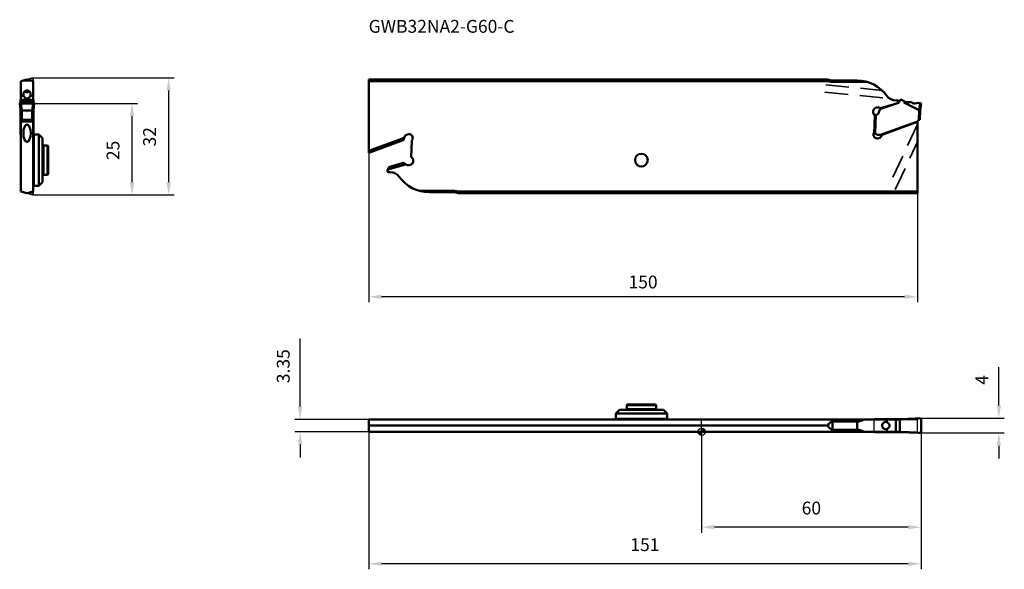
# Model space of a CAD drawing. Units: millimetres. Extents: x -186 to 83, y -38 to 113.
import ezdxf

# ---------------------------------------------------------------- set-up
doc = ezdxf.new("R2010")
doc.units = ezdxf.units.MM
doc.linetypes.add('DASHED2', pattern=[9.525, 6.35, -3.175])
for name, color, linetype, lineweight in [('1', 4, 'Continuous', 50), ('2', 7, 'Continuous', 25), ('3', 1, 'DASHED2', 35), ('cut', 1, 'Continuous', 25), ('nocut', 7, 'Continuous', 25), ('sk1', 4, 'Continuous', 50), ('sk2', 7, 'Continuous', 25), ('sk6', 5, 'Continuous', 35)]:
    doc.layers.add(name, color=color, linetype=linetype, lineweight=lineweight)
doc.styles.add('simplex', font='txt.shx', dxfattribs={"height": 3.5})
doc.dimstyles.new('コピー - ISO-25', dxfattribs={"dimscale": 0, "dimtxt": 3.5, "dimasz": 3.5, "dimexe": 1.5, "dimexo": 0, "dimgap": 2.3, "dimtad": 1, "dimdsep": 46, "dimtxsty": 'simplex', "dimcen": -2, "dimclrd": 256, "dimclre": 256, "dimclrt": 256, "dimadec": 0, "dimazin": 0, "dimtfac": 1, "dimtofl": 0, "dimtmove": 0, "dimatfit": 3, "dimfxl": 1, "dimtolj": 1, "dimlwd": -1, "dimlwe": -1, "dimarcsym": 0})

# ---------------------------------------------------------------- blocks, each defined once
blk = doc.blocks.new('*D3333')
at = {"layer": 'Defpoints', "color": 0}
for p in [(-91, 76.15), (59, 65.12), (-91, 36.84)]:
    blk.add_point(p, dxfattribs=at)
at = {"layer": 'sk2'}
for p, q in [((-91, 76.15), (-91, 35.34)), ((59, 65.12), (59, 35.34)), ((55.5, 36.84), (-87.5, 36.84))]:
    blk.add_line(p, q, dxfattribs=at)
for points in [[(-87.5, 37.43), (-87.5, 36.26), (-91, 36.84)], [(55.5, 36.26), (55.5, 37.43), (59, 36.84)]]:
    blk.add_solid(points, dxfattribs=at)
at = {"layer": 'sk2', "insert": (-16, 40.89), "char_height": 3.5, "attachment_point": 5, "style": 'simplex'}
blk.add_mtext('\\A1;150', dxfattribs=at)
blk = doc.blocks.new('*D4444')
at = {"layer": '2'}
for p, q in [((-182.71, 96.67), (-144.17, 96.67)), ((-145.67, 93.17), (-145.67, 68.17)), ((-182.71, 64.67), (-144.17, 64.67))]:
    blk.add_line(p, q, dxfattribs=at)
for points in [[(-145.08, 93.17), (-146.25, 93.17), (-145.67, 96.67)], [(-146.25, 68.17), (-145.08, 68.17), (-145.67, 64.67)]]:
    blk.add_solid(points, dxfattribs=at)
at = {"layer": 'Defpoints', "color": 0}
for p in [(-182.71, 96.67), (-182.71, 64.67), (-145.67, 64.67)]:
    blk.add_point(p, dxfattribs=at)
at = {"layer": '2', "insert": (-152.63, 80.54), "char_height": 3.5, "attachment_point": 2, "rotation": 90, "line_spacing_factor": 0.9, "style": 'simplex'}
blk.add_mtext('\\A1;32', dxfattribs=at)
blk = doc.blocks.new('*D5555')
at = {"layer": '2'}
for p, q in [((-182.68, 89.67), (-154.17, 89.67)), ((-155.67, 68.17), (-155.67, 86.17)), ((-182.71, 64.67), (-154.17, 64.67))]:
    blk.add_line(p, q, dxfattribs=at)
for points in [[(-155.08, 86.17), (-156.25, 86.17), (-155.67, 89.67)], [(-156.25, 68.17), (-155.08, 68.17), (-155.67, 64.67)]]:
    blk.add_solid(points, dxfattribs=at)
at = {"layer": 'Defpoints', "color": 0}
for p in [(-182.68, 89.67), (-155.67, 89.67), (-182.71, 64.67)]:
    blk.add_point(p, dxfattribs=at)
at = {"layer": '2', "insert": (-162.63, 76.82), "char_height": 3.5, "attachment_point": 2, "rotation": 90, "line_spacing_factor": 0.9, "style": 'simplex'}
blk.add_mtext('\\A1;25', dxfattribs=at)
blk = doc.blocks.new('*D6666')
at = {"layer": '2'}
for p, q in [((0, 0), (0, -27.56)), ((60, -0.03), (60, -27.56)), ((56.5, -26.06), (3.5, -26.06))]:
    blk.add_line(p, q, dxfattribs=at)
for points in [[(3.5, -25.48), (3.5, -26.64), (0, -26.06)], [(56.5, -26.64), (56.5, -25.48), (60, -26.06)]]:
    blk.add_solid(points, dxfattribs=at)
at = {"layer": 'Defpoints', "color": 0}
for p in [(0, 0), (60, -0.03), (0, -26.06)]:
    blk.add_point(p, dxfattribs=at)
at = {"layer": '2', "insert": (30, -19.09), "char_height": 3.5, "attachment_point": 2, "line_spacing_factor": 0.9, "style": 'simplex'}
blk.add_mtext('\\A1;60', dxfattribs=at)
blk = doc.blocks.new('*D7777')
at = {"layer": 'Defpoints', "color": 0}
for p in [(-91, 0), (60, -0.03), (-91, -36.06)]:
    blk.add_point(p, dxfattribs=at)
at = {"layer": 'sk2'}
for p, q in [((-91, 0), (-91, -37.56)), ((60, -0.03), (60, -37.56)), ((56.5, -36.06), (-87.5, -36.06))]:
    blk.add_line(p, q, dxfattribs=at)
for points in [[(-87.5, -35.48), (-87.5, -36.64), (-91, -36.06)], [(56.5, -36.64), (56.5, -35.48), (60, -36.06)]]:
    blk.add_solid(points, dxfattribs=at)
at = {"layer": 'sk2', "insert": (-15.5, -29.09), "char_height": 3.5, "attachment_point": 2, "line_spacing_factor": 0.9, "style": 'simplex'}
blk.add_mtext('\\A1;151', dxfattribs=at)
blk = doc.blocks.new('*D8888')
at = {"layer": 'Defpoints', "color": 0}
for p in [(-91, 3.35), (-109.71, 0), (-91, 0)]:
    blk.add_point(p, dxfattribs=at)
at = {"layer": 'sk2'}
for p, q in [((-109.71, 6.85), (-109.71, 25.45)), ((-91, 3.35), (-111.21, 3.35)), ((-91, 0), (-111.21, 0)), ((-109.71, -3.5), (-109.71, -7))]:
    blk.add_line(p, q, dxfattribs=at)
for points in [[(-110.3, 6.85), (-109.13, 6.85), (-109.71, 3.35)], [(-109.13, -3.5), (-110.3, -3.5), (-109.71, 0)]]:
    blk.add_solid(points, dxfattribs=at)
at = {"layer": 'sk2', "insert": (-114.35, 17.9), "char_height": 3.5, "attachment_point": 5, "rotation": 90, "line_spacing_factor": 0.9, "style": 'simplex'}
blk.add_mtext('\\A1;3.35', dxfattribs=at)
blk = doc.blocks.new('*D9999')
at = {"layer": '2'}
for p, q in [((81.24, 7.17), (81.24, 17.61)), ((59.69, 3.67), (82.74, 3.67)), ((59.69, -0.32), (82.74, -0.32)), ((81.24, -3.82), (81.24, -7.32))]:
    blk.add_line(p, q, dxfattribs=at)
for points in [[(80.65, 7.17), (81.82, 7.17), (81.24, 3.67)], [(81.82, -3.82), (80.65, -3.82), (81.24, -0.32)]]:
    blk.add_solid(points, dxfattribs=at)
at = {"layer": 'Defpoints', "color": 0}
for p in [(59.69, 3.67), (81.24, 3.67), (59.69, -0.32)]:
    blk.add_point(p, dxfattribs=at)
at = {"layer": '2', "insert": (76.6, 14.14), "char_height": 3.5, "attachment_point": 5, "rotation": 90, "line_spacing_factor": 0.9, "style": 'simplex'}
blk.add_mtext('\\A1;4', dxfattribs=at)
blk = doc.blocks.new('zero block')
h = blk.add_hatch(color=7)
h.paths.add_polyline_path([(0, 1, 0.414214), (-1, 0), (0, 0)])
h.paths.add_polyline_path([(1, 0), (0, 0), (0, -1, 0.414214)])
at = {"color": 7, "ltscale": 0.2}
for p, q in [((-1, 0), (1, 0)), ((0, -1), (0, 1))]:
    blk.add_line(p, q, dxfattribs=at)
for start, end in [(90, 180), (180, 270), (0, 90), (270, 0)]:
    blk.add_arc((0, 0), 1, start, end, dxfattribs=at)

msp = doc.modelspace()

# ---------------------------------------------------------------- linework, layer by layer
at = {"layer": '1'}
for p, q in [((-186.059, 95.769), (-184.384, 96.218)), ((-186.059, 95.769), (-186.059, 90.668)), ((-185.503, 95.918), (-183.264, 95.918)), ((-184.384, 96.218), (-182.709, 95.769)), ((-182.709, 95.769), (-182.709, 90.668)), ((34.5, 96.218), (0, 96.218)), ((34.731, 95.769), (0, 95.769)), ((34.731, 96.118), (34.731, 95.769)), ((35.808, 95.562), (35.808, 95.918)), ((42.5, 95.918), (35.808, 95.918)), ((45.144, 95.562), (35.808, 95.562)), ((-185.322, 91.725), (-186.059, 91.725)), ((-182.709, 91.725), (-183.446, 91.725)), ((-186.384, 89.722), (-186.368, 89.791)), ((-186.384, 89.722), (-186.368, 89.791)), ((-186.384, 89.722), (-186.384, 89.719)), ((-186.384, 89.722), (-186.384, 89.72)), ((-186.384, 89.719), (-186.134, 87.804)), ((-182.399, 89.791), (-186.368, 89.791)), ((-186.269, 89.955), (-186.27, 89.95)), ((-186.27, 89.928), (-186.268, 89.791)), ((-186.27, 89.928), (-186.268, 89.791)), ((-186.27, 89.928), (-182.498, 89.928)), ((-186.268, 89.963), (-186.269, 89.96)), ((-186.269, 89.959), (-186.269, 89.955)), ((-182.502, 89.968), (-186.266, 89.968)), ((-186.192, 89.97), (-186.193, 89.97)), ((-186.182, 89.976), (-186.183, 89.976)), ((-186.164, 90.002), (-186.164, 90)), ((-186.157, 90.02), (-186.157, 90.018)), ((-186.145, 90.07), (-186.145, 90.068)), ((-186.141, 90.101), (-186.141, 90.098)), ((-186.136, 90.174), (-186.136, 90.172)), ((-186.134, 90.261), (-186.134, 90.668)), ((-186.134, 90.261), (-186.134, 90.668)), ((-186.134, 90.668), (-182.634, 90.668)), ((-182.634, 90.556), (-186.134, 90.556)), ((-182.634, 90.261), (-186.134, 90.261)), ((-186.134, 90.216), (-186.134, 90.213)), ((-186.084, 89.668), (-185.831, 87.732)), ((-186.084, 89.668), (-182.684, 89.668)), ((-186.084, 89.668), (-182.684, 89.668)), ((-182.937, 87.732), (-182.684, 89.668)), ((-182.634, 90.668), (-182.634, 90.261)), ((-182.634, 90.668), (-182.634, 90.261)), ((-182.634, 87.804), (-182.384, 89.719)), ((-182.633, 90.213), (-182.633, 90.216)), ((-182.632, 90.172), (-182.632, 90.174)), ((-182.626, 90.098), (-182.627, 90.101)), ((-182.622, 90.068), (-182.623, 90.07)), ((-182.61, 90.018), (-182.611, 90.02)), ((-182.603, 90), (-182.604, 90.002)), ((-182.585, 89.976), (-182.586, 89.976)), ((-182.575, 89.97), (-182.575, 89.97)), ((-182.498, 89.928), (-182.5, 89.791)), ((-182.498, 89.928), (-182.5, 89.791)), ((-182.499, 89.96), (-182.499, 89.963)), ((-182.498, 89.955), (-182.499, 89.959)), ((-182.498, 89.949), (-182.498, 89.955)), ((-182.498, 89.955), (-182.498, 89.955)), ((-182.399, 89.791), (-182.384, 89.722)), ((-182.399, 89.791), (-182.384, 89.722)), ((-182.384, 89.719), (-182.384, 89.722)), ((-182.384, 89.72), (-182.384, 89.722)), ((48.887, 88.328), (53.021, 89.553)), ((50.005, 88.573), (53.838, 89.818)), ((53.549, 90.468), (53.083, 90.468)), ((53.728, 89.782), (53.831, 90.065)), ((54.136, 90.355), (53.996, 89.97)), ((55.325, 90.261), (55.311, 89.869)), ((55.311, 89.869), (59.459, 87.807)), ((57.27, 89.968), (56.5, 89.968)), ((57.42, 89.928), (57.764, 89.728)), ((58.29, 89.631), (59.3, 89.791)), ((60, 89.668), (59.3, 89.791)), ((59.694, 89.722), (59.459, 87.807)), ((59.762, 87.732), (60, 89.668)), ((-186.134, 87.805), (-186.134, 81.049)), ((-185.834, 85.2), (-185.834, 87.732)), ((-185.834, 87.732), (-185.831, 87.732)), ((-182.937, 87.732), (-185.831, 87.732)), ((-182.937, 87.732), (-182.934, 87.732)), ((-182.934, 87.732), (-182.934, 85.2)), ((-182.634, 87.804), (-182.634, 81.049)), ((47.204, 81.409), (47.383, 86.534)), ((47.383, 86.534), (47.583, 86.527)), ((47.404, 81.4), (47.583, 86.527)), ((48.667, 87.804), (48.352, 87.026)), ((49.972, 88.561), (49.135, 88.257)), ((59.465, 87.805), (59.373, 85.171)), ((59.459, 87.807), (59.465, 87.805)), ((59.762, 87.732), (59.674, 85.212)), ((-186.134, 85.171), (-182.634, 85.171)), ((-186.134, 85.056), (-182.634, 85.056)), ((-186.134, 84.996), (-182.634, 84.996)), ((-186.134, 84.644), (-186.059, 84.644)), ((-186.094, 85.206), (-185.985, 85.171)), ((-186.059, 84.717), (-186.059, 65.567)), ((-182.709, 84.717), (-186.059, 84.717)), ((-185.884, 85.201), (-185.746, 85.171)), ((-185.834, 85.2), (-185.884, 85.201)), ((-185.836, 85.211), (-185.834, 85.212)), ((-182.883, 85.201), (-185.834, 85.2)), ((-185.834, 85.2), (-185.7, 85.171)), ((-183.068, 85.171), (-182.934, 85.2)), ((-182.883, 85.201), (-183.022, 85.171)), ((-182.934, 85.212), (-182.931, 85.211)), ((-182.674, 85.206), (-182.783, 85.171)), ((-182.709, 65.567), (-182.709, 84.717)), ((-182.709, 84.644), (-182.634, 84.644)), ((54.739, 83.06), (59, 84.611)), ((58.8, 84.644), (55.172, 83.324)), ((59, 84.611), (59, 84.751)), ((59, 65.118), (59, 84.611)), ((59.254, 85.056), (59.219, 84.996)), ((59.67, 85.201), (59.524, 85.206)), ((-186.134, 81.049), (-186.059, 81.049)), ((-182.709, 80.969), (-182.509, 81.169)), ((-182.709, 81.049), (-182.634, 81.049)), ((-182.509, 81.169), (-182.509, 67.169)), ((-181.109, 81.169), (-182.509, 81.169)), ((-181.109, 67.169), (-181.109, 81.169)), ((-180.109, 80.169), (-181.109, 81.169)), ((47.354, 81.404), (47.204, 81.409)), ((48.057, 81.079), (48.922, 81.049)), ((49.369, 81.212), (48.922, 81.049)), ((53.242, 82.515), (49.338, 81.094)), ((52.742, 82.439), (49.369, 81.212)), ((55.172, 83.324), (52.742, 82.439)), ((54.739, 83.06), (53.242, 82.515)), ((-180.109, 80.169), (-180.109, 68.169)), ((-178.809, 78.169), (-179.909, 78.169)), ((-179.909, 78.169), (-179.909, 70.169)), ((-178.809, 70.169), (-178.809, 78.169)), ((-178.609, 70.369), (-178.609, 77.969)), ((-178.809, 70.169), (-179.909, 70.169)), ((-182.709, 67.369), (-182.509, 67.169)), ((-180.109, 68.169), (-181.109, 67.169)), ((-184.384, 65.118), (-186.059, 65.567)), ((-182.709, 65.567), (-184.384, 65.118)), ((-181.109, 67.169), (-182.509, 67.169)), ((59, 65.567), (0, 65.567)), ((0, 65.118), (59, 65.118)), ((0, 3.35), (54.195, 3.35)), ((35.808, 2.795), (42.5, 2.795)), ((35.808, 2.795), (35.808, 0.555)), ((42.5, 0.555), (42.5, 2.795)), ((47.404, 3.425), (55.325, 3.425)), ((47.583, 3.425), (47.583, 3.35)), ((48.352, 3.35), (48.352, 3.425)), ((48.667, 3.425), (48.667, 3.35)), ((49.135, 3.35), (49.135, 3.425)), ((49.972, 3.425), (49.972, 3.35)), ((50.005, 3.425), (50.005, 3.35)), ((50.641, 3.35), (50.641, 2.613)), ((53.083, 3.35), (53.083, 0)), ((53.838, 3.425), (53.838, 3.35)), ((53.996, 3.425), (53.996, 3.35)), ((54.136, 3.425), (54.136, 3.35)), ((54.195, 0), (54.195, 3.35)), ((57.27, 3.557), (56.709, 3.523)), ((57.42, 3.561), (57.765, 3.558)), ((58.29, 3.578), (59.3, 3.659)), ((59.3, 3.659), (59.694, 3.675)), ((60, -0.025), (60, 3.375)), ((34.5, 1.675), (0, 1.675)), ((0, 0), (54.195, 0)), ((42.5, 0.555), (35.808, 0.555)), ((47.583, 0), (47.583, -0.075)), ((48.352, -0.075), (48.352, 0)), ((48.667, 0), (48.667, -0.075)), ((49.135, -0.075), (49.135, 0)), ((49.972, 0), (49.972, -0.075)), ((50.005, 0), (50.005, -0.075)), ((50.641, 0.737), (50.641, 0)), ((53.838, 0), (53.838, -0.075)), ((53.996, 0), (53.996, -0.075)), ((54.136, 0), (54.136, -0.075)), ((47.404, -0.075), (55.325, -0.075)), ((56.709, -0.173), (57.27, -0.207)), ((57.42, -0.211), (57.764, -0.208)), ((58.29, -0.228), (59.3, -0.309)), ((59.694, -0.325), (59.3, -0.309))]:
    msp.add_line(p, q, dxfattribs=at)
for centre, radius, start, end in [((35.808, 98.918), 3, 244.15807, 270), ((42.5, 85.918), 10, 35.50466, 90), ((53.083, 93.468), 3, 215.50466, 270), ((53.549, 90.168), 0.3, 340, 90), ((53.761, 90.056), 0.25, 288, 340), ((54.583, 90.192), 0.475, 49.88386, 160), ((56.5, 92.468), 2.5, 229.88386, 270), ((57.27, 89.668), 0.3, 60, 90), ((58.164, 90.421), 0.8, 240, 279), ((48.13, 87.309), 1.268, 45.07724, 233.41233), ((47.611, 87.326), 0.8, 268, 338), ((49.409, 87.505), 0.8, 110, 158), ((50.314, 87.621), 1, 108, 110), ((58.526, 85.396), 0.8, 290, 306.30515), ((58.526, 85.396), 0.8, 306.30515, 310), ((58.526, 85.396), 0.8, 310, 330), ((59.514, 84.906), 0.3, 88, 150), ((48.04, 81.168), 1.1, 142.77722, 289.40654), ((46.925, 82.015), 0.3, 322.77722, 358), ((47.336, 80.904), 0.5, 42.427, 88), ((48.075, 81.579), 0.5, 222.427, 268), ((47.907, 81.545), 1.5, 289.40654, 342.51225), ((47.907, 81.545), 1.5, 342.51225, 347.16629), ((-179.909, 77.969), 0.2, 90, 177.5), ((-178.809, 77.969), 0.2, 0, 90), ((-179.909, 70.369), 0.2, 180, 270), ((-178.809, 70.369), 0.2, 270, 0)]:
    msp.add_arc(centre, radius, start, end, dxfattribs=at)
at = {"layer": '1', "extrusion": (0, 0, -1)}
for centre, major_axis, ratio, start_param, end_param in [((35.808, 98.668), (0, -3.106), 0.9659258, 0, 0.367208), ((58.101, 169.773), (2.219, 80.053), 0.1246646, 3.0594097, 3.1992611)]:
    msp.add_ellipse(centre, major_axis=major_axis, ratio=ratio, start_param=start_param, end_param=end_param, dxfattribs=at)
at = {"layer": '1'}
msp.add_ellipse((-184.384, 81.511), major_axis=(0, 2.366), ratio=0.4226183, dxfattribs=at)
for centre, major_axis, ratio, start_param, end_param in [((35.808, -8.402), (0, 11.196), 0.2679492, 0, 0.4510268), ((42.5, 40.115), (0, 37.321), 0.2679492, 3.1415927, 3.3143268), ((55.314, 13.425), (10.006, 0), 0.9993908, 4.8311607, 4.8522404), ((35.808, 11.752), (0, 11.196), 0.2679492, 2.6905658, 3.1415927), ((42.5, -36.765), (0, 37.321), 0.2679492, 6.1104511, 6.2831853), ((55.314, -10.075), (10.006, 0), 0.9993908, 1.4309449, 1.4520246)]:
    msp.add_ellipse(centre, major_axis=major_axis, ratio=ratio, start_param=start_param, end_param=end_param, dxfattribs=at)
for points, knots in [([(-184.384, 93.202), (-184.465, 93.202), (-184.622, 93.181), (-184.834, 93.093), (-185.008, 92.967), (-185.19, 92.773), (-185.343, 92.483), (-185.384, 92.227), (-185.384, 92.101)], [0, 0, 0, 0, 0.1471884, 0.2856905, 0.4145014, 0.5363296, 0.7688644, 1, 1, 1, 1]), ([(-185.384, 92.101), (-185.384, 92.038), (-185.374, 91.91), (-185.343, 91.786), (-185.322, 91.725)], [0, 0, 0, 0, 0.4933519, 1, 1, 1, 1]), ([(-184.384, 90.998), (-184.445, 90.998), (-184.563, 91.01), (-184.727, 91.063), (-184.87, 91.138), (-185.033, 91.26), (-185.2, 91.45), (-185.289, 91.631), (-185.322, 91.725)], [0, 0, 0, 0, 0.1446912, 0.2802105, 0.4065489, 0.5271397, 0.7617671, 1, 1, 1, 1]), ([(-185.033, 92.936), (-184.988, 92.898), (-184.892, 92.829), (-184.731, 92.754), (-184.56, 92.708), (-184.384, 92.692), (-184.207, 92.708), (-184.036, 92.754), (-183.876, 92.829), (-183.78, 92.898), (-183.735, 92.936)], [0, 0, 0, 0, 0.1248924, 0.249873, 0.3749191, 0.5000002, 0.6250812, 0.7501271, 0.8751076, 1, 1, 1, 1]), ([(-183.384, 92.101), (-183.384, 92.227), (-183.425, 92.483), (-183.578, 92.773), (-183.759, 92.967), (-183.934, 93.093), (-184.146, 93.181), (-184.303, 93.202), (-184.384, 93.202)], [0, 0, 0, 0, 0.2311356, 0.4636704, 0.5854986, 0.7143095, 0.8528116, 1, 1, 1, 1]), ([(-183.446, 91.725), (-183.478, 91.631), (-183.568, 91.45), (-183.735, 91.26), (-183.898, 91.138), (-184.041, 91.063), (-184.205, 91.01), (-184.323, 90.998), (-184.384, 90.998)], [0, 0, 0, 0, 0.2382329, 0.4728603, 0.5934511, 0.7197895, 0.8553088, 1, 1, 1, 1]), ([(-183.446, 91.725), (-183.425, 91.786), (-183.394, 91.91), (-183.384, 92.038), (-183.384, 92.101)], [0, 0, 0, 0, 0.5066481, 1, 1, 1, 1]), ([(-186.384, 89.719), (-186.384, 89.719), (-186.383, 89.717), (-186.383, 89.716), (-186.382, 89.715)], [0, 0, 0, 0, 0.2361654, 1, 1, 1, 1]), ([(-186.382, 89.715), (-186.379, 89.71), (-186.369, 89.703), (-186.348, 89.695), (-186.319, 89.687), (-186.282, 89.681), (-186.239, 89.675), (-186.172, 89.669), (-186.12, 89.668), (-186.084, 89.668)], [0, 0, 0, 0, 0.0473841, 0.1201642, 0.2192005, 0.3426424, 0.4871292, 0.6483659, 1, 1, 1, 1]), ([(-186.366, 89.703), (-186.365, 89.702), (-186.356, 89.698), (-186.336, 89.691), (-186.299, 89.683), (-186.253, 89.676), (-186.2, 89.671), (-186.143, 89.668), (-186.104, 89.668), (-186.084, 89.668)], [0, 0, 0, 0, 0.027027, 0.1891892, 0.3513514, 0.5135135, 0.6756757, 0.8378378, 1, 1, 1, 1]), ([(-186.266, 89.968), (-186.267, 89.968), (-186.268, 89.965), (-186.269, 89.962), (-186.27, 89.955), (-186.27, 89.943), (-186.27, 89.933), (-186.27, 89.928)], [0, 0, 0, 0, 0.0809892, 0.1612928, 0.2708628, 0.5782603, 1, 1, 1, 1]), ([(-186.204, 89.968), (-186.198, 89.968), (-186.186, 89.971), (-186.17, 89.987), (-186.159, 90.012), (-186.149, 90.045), (-186.142, 90.086), (-186.137, 90.137), (-186.134, 90.196), (-186.134, 90.239), (-186.134, 90.261)], [0, 0, 0, 0, 0.0553346, 0.1188324, 0.2012745, 0.3078081, 0.4406239, 0.6003277, 0.7868763, 1, 1, 1, 1]), ([(-186.164, 90), (-186.167, 89.995), (-186.172, 89.986), (-186.179, 89.979), (-186.182, 89.976)], [0, 0, 0, 0, 0.4992758, 1, 1, 1, 1]), ([(-186.145, 90.068), (-186.147, 90.059), (-186.15, 90.041), (-186.154, 90.027), (-186.157, 90.02)], [0, 0, 0, 0, 0.5018836, 1, 1, 1, 1]), ([(-186.136, 90.172), (-186.136, 90.159), (-186.138, 90.134), (-186.14, 90.111), (-186.141, 90.101)], [0, 0, 0, 0, 0.5011957, 1, 1, 1, 1]), ([(-182.684, 89.668), (-182.646, 89.668), (-182.591, 89.67), (-182.52, 89.676), (-182.476, 89.682), (-182.439, 89.69), (-182.414, 89.697), (-182.399, 89.704), (-182.39, 89.71), (-182.384, 89.715), (-182.384, 89.719)], [0, 0, 0, 0, 0.3670396, 0.5334149, 0.6800274, 0.8021109, 0.8961669, 0.9321229, 0.960861, 1, 1, 1, 1]), ([(-182.684, 89.668), (-182.664, 89.668), (-182.625, 89.668), (-182.568, 89.671), (-182.516, 89.676), (-182.47, 89.683), (-182.432, 89.691), (-182.412, 89.698), (-182.403, 89.702), (-182.402, 89.702)], [0, 0, 0, 0, 0.1621622, 0.3243243, 0.4864865, 0.6486486, 0.8108108, 0.972973, 1, 1, 1, 1]), ([(-182.634, 90.261), (-182.634, 90.239), (-182.633, 90.196), (-182.63, 90.137), (-182.626, 90.086), (-182.618, 90.045), (-182.609, 90.012), (-182.597, 89.987), (-182.582, 89.971), (-182.569, 89.968), (-182.563, 89.968)], [0, 0, 0, 0, 0.2131237, 0.3996723, 0.5593761, 0.6921919, 0.7987255, 0.8811676, 0.9446654, 1, 1, 1, 1]), ([(-182.627, 90.101), (-182.628, 90.111), (-182.63, 90.134), (-182.631, 90.159), (-182.632, 90.172)], [0, 0, 0, 0, 0.4988045, 1, 1, 1, 1]), ([(-182.611, 90.02), (-182.613, 90.027), (-182.617, 90.041), (-182.621, 90.059), (-182.622, 90.068)], [0, 0, 0, 0, 0.4981176, 1, 1, 1, 1]), ([(-182.586, 89.976), (-182.589, 89.979), (-182.595, 89.986), (-182.601, 89.995), (-182.603, 90)], [0, 0, 0, 0, 0.5007271, 1, 1, 1, 1]), ([(-182.502, 89.968), (-182.501, 89.968), (-182.5, 89.965), (-182.499, 89.962), (-182.498, 89.955), (-182.498, 89.943), (-182.498, 89.933), (-182.498, 89.928)], [0, 0, 0, 0, 0.0809757, 0.1612691, 0.2708353, 0.578245, 1, 1, 1, 1]), ([(-182.402, 89.702), (-182.396, 89.705), (-182.387, 89.711), (-182.384, 89.717), (-182.384, 89.72)], [0, 0, 0, 0, 0.4929577, 1, 1, 1, 1]), ([(-186.134, 87.804), (-186.134, 87.803), (-186.132, 87.799), (-186.129, 87.795), (-186.126, 87.793)], [0, 0, 0, 0, 0.2050993, 1, 1, 1, 1]), ([(-186.126, 87.793), (-186.122, 87.789), (-186.109, 87.782), (-186.086, 87.773), (-186.056, 87.764), (-186.005, 87.753), (-185.93, 87.742), (-185.867, 87.735), (-185.834, 87.732)], [0, 0, 0, 0, 0.0598776, 0.1425862, 0.2472235, 0.3717028, 0.6677078, 1, 1, 1, 1]), ([(-182.934, 87.732), (-182.915, 87.734), (-182.877, 87.738), (-182.822, 87.745), (-182.771, 87.752), (-182.726, 87.761), (-182.689, 87.77), (-182.664, 87.779), (-182.649, 87.787), (-182.64, 87.794), (-182.634, 87.8), (-182.634, 87.804)], [0, 0, 0, 0, 0.1851423, 0.3635918, 0.5287593, 0.6750216, 0.7975691, 0.8928197, 0.9297064, 0.9594999, 1, 1, 1, 1]), ([(59.465, 87.805), (59.484, 87.802), (59.522, 87.795), (59.577, 87.784), (59.628, 87.773), (59.667, 87.764), (59.694, 87.758), (59.711, 87.753), (59.726, 87.749), (59.739, 87.745), (59.749, 87.742), (59.756, 87.739), (59.761, 87.736), (59.762, 87.733), (59.762, 87.732)], [0, 0, 0, 0, 0.1912726, 0.3754283, 0.5455843, 0.6954201, 0.760874, 0.8191931, 0.8698527, 0.9123011, 0.9460318, 0.9711413, 0.9885375, 1, 1, 1, 1]), ([(-186.094, 85.206), (-186.104, 85.206), (-186.119, 85.205), (-186.129, 85.194), (-186.133, 85.184), (-186.134, 85.176), (-186.134, 85.171)], [0, 0, 0, 0, 0.5080743, 0.6146451, 0.7280856, 1, 1, 1, 1]), ([(-185.884, 85.201), (-185.925, 85.201), (-185.994, 85.202), (-186.064, 85.204), (-186.094, 85.206)], [0, 0, 0, 0, 0.5775109, 1, 1, 1, 1]), ([(-185.884, 85.201), (-185.876, 85.202), (-185.86, 85.206), (-185.844, 85.21), (-185.836, 85.211)], [0, 0, 0, 0, 0.4981441, 1, 1, 1, 1]), ([(-182.931, 85.211), (-182.923, 85.21), (-182.907, 85.206), (-182.891, 85.202), (-182.883, 85.201)], [0, 0, 0, 0, 0.501856, 1, 1, 1, 1]), ([(-182.674, 85.206), (-182.703, 85.204), (-182.773, 85.202), (-182.843, 85.201), (-182.883, 85.201)], [0, 0, 0, 0, 0.4224891, 1, 1, 1, 1]), ([(-182.634, 85.171), (-182.634, 85.176), (-182.635, 85.184), (-182.639, 85.194), (-182.649, 85.205), (-182.664, 85.206), (-182.674, 85.206)], [0, 0, 0, 0, 0.2719141, 0.3853548, 0.4919257, 1, 1, 1, 1]), ([(59.674, 85.212), (59.674, 85.211), (59.674, 85.207), (59.672, 85.203), (59.67, 85.201)], [0, 0, 0, 0, 0.2387144, 1, 1, 1, 1]), ([(47.248, 3.35), (47.261, 3.367), (47.293, 3.396), (47.333, 3.413), (47.354, 3.419)], [0, 0, 0, 0, 0.500025, 1, 1, 1, 1]), ([(47.583, 3.425), (47.553, 3.425), (47.493, 3.411), (47.445, 3.373), (47.427, 3.35)], [0, 0, 0, 0, 0.4999549, 1, 1, 1, 1]), ([(55.325, 3.425), (55.418, 3.425), (55.81, 3.431), (56.202, 3.46), (56.5, 3.495)], [0, 0, 0, 0, 0.2366836, 1, 1, 1, 1]), ([(57.27, 3.557), (57.283, 3.558), (57.333, 3.56), (57.383, 3.561), (57.42, 3.561)], [0, 0, 0, 0, 0.2609885, 1, 1, 1, 1]), ([(57.765, 3.558), (57.849, 3.557), (58.025, 3.56), (58.2, 3.571), (58.29, 3.578)], [0, 0, 0, 0, 0.4841054, 1, 1, 1, 1]), ([(60, 3.375), (60, 3.415), (59.984, 3.495), (59.915, 3.595), (59.813, 3.661), (59.734, 3.676), (59.694, 3.675)], [0, 0, 0, 0, 0.251738, 0.5024147, 0.7516748, 1, 1, 1, 1]), ([(50.36, 2.675), (50.308, 2.675), (50.202, 2.664), (50.045, 2.617), (49.888, 2.541), (49.736, 2.436), (49.592, 2.298), (49.466, 2.125), (49.391, 1.951), (49.357, 1.797), (49.351, 1.716), (49.351, 1.675)], [0, 0, 0, 0, 0.0994727, 0.2040105, 0.3149478, 0.4333012, 0.5601182, 0.6966664, 0.8438981, 0.921272, 1, 1, 1, 1]), ([(49.351, 1.675), (49.351, 1.634), (49.357, 1.553), (49.391, 1.399), (49.466, 1.225), (49.592, 1.052), (49.736, 0.914), (49.888, 0.809), (50.045, 0.733), (50.202, 0.686), (50.308, 0.675), (50.36, 0.675)], [0, 0, 0, 0, 0.078728, 0.1561019, 0.3033336, 0.4398818, 0.5666988, 0.6850522, 0.7959895, 0.9005273, 1, 1, 1, 1]), ([(50.641, 2.613), (50.597, 2.634), (50.505, 2.665), (50.408, 2.675), (50.36, 2.675)], [0, 0, 0, 0, 0.5001197, 1, 1, 1, 1]), ([(50.36, 0.675), (50.408, 0.675), (50.505, 0.685), (50.597, 0.716), (50.641, 0.737)], [0, 0, 0, 0, 0.4998803, 1, 1, 1, 1]), ([(50.641, 2.613), (50.677, 2.596), (50.752, 2.554), (50.861, 2.479), (50.973, 2.388), (51.084, 2.283), (51.191, 2.161), (51.287, 2.02), (51.348, 1.885), (51.375, 1.767), (51.38, 1.706), (51.38, 1.675)], [0, 0, 0, 0, 0.0975243, 0.204538, 0.3200038, 0.4430167, 0.5729255, 0.7093849, 0.8521306, 0.9256766, 1, 1, 1, 1]), ([(51.38, 1.675), (51.38, 1.644), (51.375, 1.583), (51.348, 1.465), (51.287, 1.33), (51.191, 1.189), (51.084, 1.067), (50.973, 0.962), (50.861, 0.871), (50.752, 0.796), (50.677, 0.754), (50.641, 0.737)], [0, 0, 0, 0, 0.0743234, 0.1478694, 0.2906151, 0.4270745, 0.5569833, 0.6799962, 0.795462, 0.9024757, 1, 1, 1, 1]), ([(47.354, -0.069), (47.333, -0.063), (47.293, -0.046), (47.261, -0.017), (47.248, 0)], [0, 0, 0, 0, 0.499975, 1, 1, 1, 1]), ([(47.427, 0), (47.445, -0.023), (47.493, -0.061), (47.553, -0.075), (47.583, -0.075)], [0, 0, 0, 0, 0.5000451, 1, 1, 1, 1]), ([(56.5, -0.145), (56.399, -0.133), (56.008, -0.093), (55.615, -0.075), (55.325, -0.075)], [0, 0, 0, 0, 0.2596514, 1, 1, 1, 1]), ([(57.27, -0.207), (57.283, -0.208), (57.333, -0.21), (57.383, -0.211), (57.42, -0.211)], [0, 0, 0, 0, 0.2609874, 1, 1, 1, 1]), ([(58.29, -0.228), (58.2, -0.221), (58.025, -0.21), (57.849, -0.207), (57.765, -0.208)], [0, 0, 0, 0, 0.5158946, 1, 1, 1, 1]), ([(59.694, -0.325), (59.734, -0.326), (59.813, -0.311), (59.915, -0.245), (59.984, -0.145), (60, -0.065), (60, -0.025)], [0, 0, 0, 0, 0.2483112, 0.4975666, 0.7482554, 1, 1, 1, 1])]:
    msp.add_open_spline(points, degree=3, knots=knots, dxfattribs=at)
for points in [[(-186.384, 89.72), (-186.383, 89.717), (-186.382, 89.714), (-186.379, 89.711)], [(-186.379, 89.711), (-186.376, 89.708), (-186.371, 89.705), (-186.366, 89.703)], [(-186.27, 89.95), (-186.27, 89.944), (-186.27, 89.936), (-186.27, 89.928)], [(-186.266, 89.968), (-186.267, 89.968), (-186.268, 89.966), (-186.268, 89.963)], [(-186.183, 89.976), (-186.186, 89.973), (-186.189, 89.971), (-186.192, 89.97)], [(-186.157, 90.018), (-186.159, 90.012), (-186.161, 90.007), (-186.164, 90.002)], [(-186.141, 90.098), (-186.142, 90.088), (-186.144, 90.079), (-186.145, 90.07)], [(-186.134, 90.213), (-186.135, 90.2), (-186.135, 90.187), (-186.136, 90.174)], [(-186.134, 90.261), (-186.134, 90.246), (-186.134, 90.231), (-186.134, 90.216)], [(-182.633, 90.216), (-182.634, 90.231), (-182.634, 90.246), (-182.634, 90.261)], [(-182.632, 90.174), (-182.633, 90.187), (-182.633, 90.2), (-182.633, 90.213)], [(-182.623, 90.07), (-182.624, 90.079), (-182.625, 90.088), (-182.626, 90.098)], [(-182.604, 90.002), (-182.606, 90.007), (-182.608, 90.012), (-182.61, 90.018)], [(-182.575, 89.97), (-182.579, 89.971), (-182.582, 89.973), (-182.585, 89.976)], [(-182.499, 89.963), (-182.5, 89.966), (-182.501, 89.968), (-182.502, 89.968)], [(-182.498, 89.928), (-182.498, 89.936), (-182.498, 89.944), (-182.498, 89.949)], [(47.354, 3.419), (47.37, 3.423), (47.387, 3.425), (47.404, 3.425)], [(47.404, -0.075), (47.387, -0.075), (47.37, -0.073), (47.354, -0.069)]]:
    msp.add_open_spline(points, degree=3, dxfattribs=at)
at = {"layer": '3', "color": 1}
for p, q in [((-184.384, 96.218), (-182.709, 96.667)), ((-182.709, 95.769), (-182.709, 96.667)), ((-184.384, 65.118), (-182.709, 64.669)), ((-182.709, 65.567), (-182.709, 64.669))]:
    msp.add_line(p, q, dxfattribs=at)
at = {"layer": '3'}
for p, q in [((33.919, 94.688), (49.351, 93.202)), ((33.727, 92.698), (51.38, 90.998)), ((59, 83.878), (51.106, 66.95)), ((52.919, 66.104), (59, 79.145))]:
    msp.add_line(p, q, dxfattribs=at)
at = {"layer": 'cut'}
for p, q in [((47.204, 0.125), (47.204, 3.225)), ((47.404, 3.425), (55.325, 3.425)), ((57.27, 3.557), (56.709, 3.523)), ((57.338, 3.56), (57.322, 3.56)), ((57.339, 3.56), (57.338, 3.56)), ((57.355, 3.561), (57.339, 3.56)), ((57.356, 3.561), (57.355, 3.561)), ((57.373, 3.561), (57.356, 3.561)), ((57.42, 3.561), (57.765, 3.558)), ((57.805, 3.558), (57.764, 3.558)), ((57.846, 3.558), (57.805, 3.558)), ((57.931, 3.559), (57.93, 3.559)), ((57.974, 3.56), (57.931, 3.559)), ((57.975, 3.56), (57.974, 3.56)), ((58.065, 3.564), (58.062, 3.564)), ((58.107, 3.566), (58.065, 3.564)), ((58.111, 3.566), (58.107, 3.566)), ((58.153, 3.568), (58.111, 3.566)), ((58.156, 3.568), (58.153, 3.568)), ((58.198, 3.571), (58.156, 3.568)), ((58.201, 3.571), (58.198, 3.571)), ((58.244, 3.574), (58.201, 3.571)), ((58.246, 3.574), (58.244, 3.574)), ((58.29, 3.578), (58.246, 3.574)), ((58.29, 3.578), (59.3, 3.659)), ((59.3, 3.659), (59.694, 3.675)), ((60, -0.025), (60, 3.375)), ((55.325, -0.075), (47.404, -0.075)), ((56.709, -0.173), (57.27, -0.207)), ((57.321, -0.21), (57.338, -0.21)), ((57.338, -0.21), (57.339, -0.21)), ((57.339, -0.21), (57.355, -0.211)), ((57.355, -0.211), (57.356, -0.211)), ((57.356, -0.211), (57.372, -0.211)), ((57.42, -0.211), (57.764, -0.208)), ((57.764, -0.208), (57.805, -0.208)), ((57.805, -0.208), (57.846, -0.208)), ((57.93, -0.209), (57.931, -0.209)), ((57.931, -0.209), (57.974, -0.21)), ((57.974, -0.21), (57.975, -0.21)), ((58.062, -0.214), (58.065, -0.214)), ((58.065, -0.214), (58.107, -0.216)), ((58.107, -0.216), (58.111, -0.216)), ((58.111, -0.216), (58.153, -0.218)), ((58.153, -0.218), (58.156, -0.218)), ((58.156, -0.218), (58.198, -0.221)), ((58.198, -0.221), (58.201, -0.221)), ((58.201, -0.221), (58.244, -0.224)), ((58.244, -0.224), (58.246, -0.224)), ((58.246, -0.224), (58.29, -0.228)), ((58.29, -0.228), (59.3, -0.309)), ((59.694, -0.325), (59.3, -0.309)), ((59.994, -0.085), (59.994, -0.083))]:
    msp.add_line(p, q, dxfattribs=at)
for centre, start, end in [((47.404, 3.225), 89.99583, 180), ((47.404, 0.125), 180, 270.00417)]:
    msp.add_arc(centre, 0.2, start, end, dxfattribs=at)
for centre, start_param, end_param in [((55.314, 13.425), 4.8311607, 4.8522404), ((55.314, -10.075), 1.4309449, 1.4520246)]:
    msp.add_ellipse(centre, major_axis=(10.006, 0), ratio=0.9993908, start_param=start_param, end_param=end_param, dxfattribs=at)
for points in [[(56.5, 3.495), (56.398, 3.483), (56.195, 3.462), (55.893, 3.44), (55.601, 3.428), (55.415, 3.425), (55.325, 3.425)], [(57.322, 3.56), (57.305, 3.559), (57.287, 3.558), (57.27, 3.557)], [(57.42, 3.561), (57.404, 3.561), (57.389, 3.561), (57.373, 3.561)], [(59.755, 3.67), (59.735, 3.674), (59.715, 3.675), (59.694, 3.675)], [(59.775, 3.666), (59.768, 3.667), (59.761, 3.669), (59.755, 3.67)], [(59.949, 3.542), (59.946, 3.547), (59.942, 3.553), (59.938, 3.558)], [(60, 3.375), (60, 3.395), (59.998, 3.414), (59.994, 3.433)], [(55.325, -0.075), (55.415, -0.075), (55.601, -0.078), (55.893, -0.09), (56.195, -0.112), (56.398, -0.133), (56.5, -0.145)], [(57.27, -0.207), (57.287, -0.208), (57.304, -0.209), (57.321, -0.21)], [(57.372, -0.211), (57.388, -0.211), (57.404, -0.211), (57.42, -0.211)], [(59.694, -0.325), (59.701, -0.325), (59.708, -0.325), (59.715, -0.325)], [(59.715, -0.325), (59.721, -0.324), (59.728, -0.324), (59.734, -0.323)], [(59.734, -0.323), (59.741, -0.322), (59.747, -0.321), (59.754, -0.32)], [(59.989, -0.103), (59.991, -0.097), (59.993, -0.091), (59.994, -0.085)], [(59.994, -0.083), (59.998, -0.064), (60, -0.045), (60, -0.025)]]:
    msp.add_open_spline(points, degree=3, dxfattribs=at)
for points, knots in [([(57.93, 3.559), (57.916, 3.559), (57.887, 3.558), (57.859, 3.558), (57.846, 3.558)], [0, 0, 0, 0, 0.494787, 1, 1, 1, 1]), ([(58.062, 3.564), (58.047, 3.563), (58.018, 3.562), (57.99, 3.561), (57.975, 3.56)], [0, 0, 0, 0, 0.4946049, 1, 1, 1, 1]), ([(59.866, 3.625), (59.849, 3.636), (59.819, 3.652), (59.787, 3.662), (59.775, 3.666)], [0, 0, 0, 0, 0.603116, 1, 1, 1, 1]), ([(59.938, 3.558), (59.929, 3.569), (59.908, 3.593), (59.882, 3.614), (59.866, 3.625)], [0, 0, 0, 0, 0.4016892, 1, 1, 1, 1]), ([(59.994, 3.433), (59.99, 3.453), (59.979, 3.491), (59.96, 3.526), (59.949, 3.542)], [0, 0, 0, 0, 0.5029003, 1, 1, 1, 1]), ([(57.846, -0.208), (57.86, -0.208), (57.887, -0.208), (57.916, -0.209), (57.93, -0.209)], [0, 0, 0, 0, 0.5024786, 1, 1, 1, 1]), ([(57.975, -0.21), (57.99, -0.211), (58.018, -0.212), (58.047, -0.213), (58.062, -0.214)], [0, 0, 0, 0, 0.5053946, 1, 1, 1, 1]), ([(59.754, -0.32), (59.774, -0.316), (59.812, -0.305), (59.866, -0.277), (59.912, -0.24), (59.95, -0.194), (59.975, -0.147), (59.986, -0.116), (59.989, -0.103)], [0, 0, 0, 0, 0.1777615, 0.3542393, 0.5307171, 0.707195, 0.8836728, 1, 1, 1, 1])]:
    msp.add_open_spline(points, degree=3, knots=knots, dxfattribs=at)
at = {"layer": 'nocut'}
for p, q in [((0, 0), (0, 3.35)), ((0, 3.35), (59, 3.35)), ((59, 0), (59, 3.35)), ((0, 0), (59, 0))]:
    msp.add_line(p, q, dxfattribs=at)
at = {"layer": 'sk1'}
for p, q in [((0, 96.218), (-91, 96.218)), ((-91, 76.153), (-91, 96.218)), ((0, 95.769), (-91, 95.769)), ((-81.603, 79.573), (-91, 76.153)), ((-86.739, 78.275), (-91, 76.724)), ((-85.242, 78.82), (-86.739, 78.275)), ((-85.242, 78.82), (-81.338, 80.241)), ((-79.225, 79.331), (-79.374, 75.045)), ((-80.887, 73.008), (-85.719, 71.576)), ((-81.526, 73.455), (-85.218, 72.362)), ((-80.81, 72.954), (-81.526, 73.455)), ((-85.546, 72.053), (-85.831, 71.27)), ((-85.549, 70.868), (-85.083, 70.868)), ((-77.144, 65.774), (-67.808, 65.774)), ((-74.5, 65.418), (-67.808, 65.418)), ((-67.808, 65.774), (-67.808, 65.418)), ((0, 65.567), (-66.731, 65.567)), ((-66.731, 65.218), (-66.731, 65.567)), ((-66.5, 65.118), (0, 65.118)), ((-23.45, 4.95), (-22.45, 5.95)), ((-22.45, 5.95), (-10.45, 5.95)), ((-20.45, 6.15), (-20.45, 7.25)), ((-12.45, 7.25), (-20.45, 7.25)), ((-20.45, 6.15), (-12.45, 6.15)), ((-12.65, 7.45), (-20.25, 7.45)), ((-12.45, 7.25), (-12.45, 6.15)), ((-10.45, 5.95), (-9.45, 4.95)), ((-91, 3.35), (-91, 0)), ((-91, 3.35), (0, 3.35)), ((-23.45, 3.55), (-23.45, 4.95)), ((-9.45, 4.95), (-23.45, 4.95)), ((-23.45, 3.55), (-23.25, 3.35)), ((-23.45, 3.55), (-9.45, 3.55)), ((-9.65, 3.35), (-9.45, 3.55)), ((-9.45, 4.95), (-9.45, 3.55)), ((0, 1.675), (-91, 1.675)), ((-91, 0), (0, 0))]:
    msp.add_line(p, q, dxfattribs=at)
msp.add_circle((-16.45, 74.169), 1.75, dxfattribs=at)
for centre, radius, start, end in [((-79.907, 79.79), 1.5, 109.40654, 177.94026), ((-80.04, 80.168), 1.1, 322.77722, 109.40654), ((-81.706, 79.855), 0.3, 290, 357.94026), ((-78.925, 79.321), 0.3, 142.77722, 178), ((-80.092, 73.999), 1.268, 235.526, 55.526), ((-85.549, 71.168), 0.3, 160, 270), ((-85.076, 71.882), 0.5, 106.5, 160), ((-85.083, 67.868), 3, 35.50466, 90), ((-74.5, 75.418), 10, 215.50466, 270), ((-67.808, 62.418), 3, 64.15807, 90), ((-20.25, 7.25), 0.2, 90, 180), ((-20.25, 6.15), 0.2, 180, 270), ((-12.65, 7.25), 0.2, 0, 90), ((-12.65, 6.15), 0.2, 270, 0)]:
    msp.add_arc(centre, radius, start, end, dxfattribs=at)
at = {"layer": 'sk1', "extrusion": (0, 0, -1)}
msp.add_ellipse((-67.808, 62.668), major_axis=(0, 3.106), ratio=0.9659258, start_param=0, end_param=0.367208, dxfattribs=at)

# ---------------------------------------------------------------- block references
at = {"xscale": -1, "rotation": 180}
msp.add_blockref('zero block', (0, 0), dxfattribs=at)

# ---------------------------------------------------------------- texts
at = {"layer": 'sk6', "insert": (-91, 112.445), "char_height": 3.5, "attachment_point": 1, "style": 'simplex'}
msp.add_mtext('\\Ftxt.shx|c1;GWB32NA2-G60-C', dxfattribs=at)

# ---------------------------------------------------------------- dimensions: what is measured, and where the dimension line sits
at = {"layer": '2'}
for base, p1, p2, angle, picture, middle in [((-145.667, 64.669), (-182.709, 96.667), (-182.709, 64.669), 270, '*D4444', (-145.667, 80.54)), ((-155.667, 89.668), (-182.709, 64.669), (-182.684, 89.668), 90, '*D5555', (-155.667, 76.816)), ((81.237, 3.675), (59.694, -0.325), (59.694, 3.675), 90, '*D9999', (81.237, 14.142))]:
    dim = msp.add_linear_dim(base=base, p1=p1, p2=p2, angle=angle, dimstyle='コピー - ISO-25', override={"dimscale": 1}, dxfattribs=at)
    dim.commit()
    dim.dimension.update_dxf_attribs({"geometry": picture, "text_midpoint": middle, "dimtype": 160})
dim = msp.add_linear_dim(base=(0, -26.058), p1=(60, -0.025), p2=(0, 0), angle=180, dimstyle='コピー - ISO-25', override={"dimscale": 1}, dxfattribs=at)
dim.commit()
dim.dimension.update_dxf_attribs({"geometry": '*D6666', "text_midpoint": (30, -21.425)})
at = {"layer": 'sk2'}
for base, p1, p2, angle, picture, middle in [((-91, 36.843), (59, 65.118), (-91, 76.153), 180, '*D3333', (-16, 36.843)), ((-109.714, 0), (-91, 3.35), (-91, 0), 270, '*D8888', (-109.714, 17.9))]:
    dim = msp.add_linear_dim(base=base, p1=p1, p2=p2, angle=angle, dimstyle='コピー - ISO-25', override={"dimscale": 1}, dxfattribs=at)
    dim.commit()
    dim.dimension.update_dxf_attribs({"geometry": picture, "text_midpoint": middle, "dimtype": 160})
dim = msp.add_linear_dim(base=(-91, -36.058), p1=(60, -0.025), p2=(-91, 0), angle=180, dimstyle='コピー - ISO-25', override={"dimscale": 1}, dxfattribs=at)
dim.commit()
dim.dimension.update_dxf_attribs({"geometry": '*D7777', "text_midpoint": (-15.5, -31.425)})

doc.saveas('drawing.dxf')
